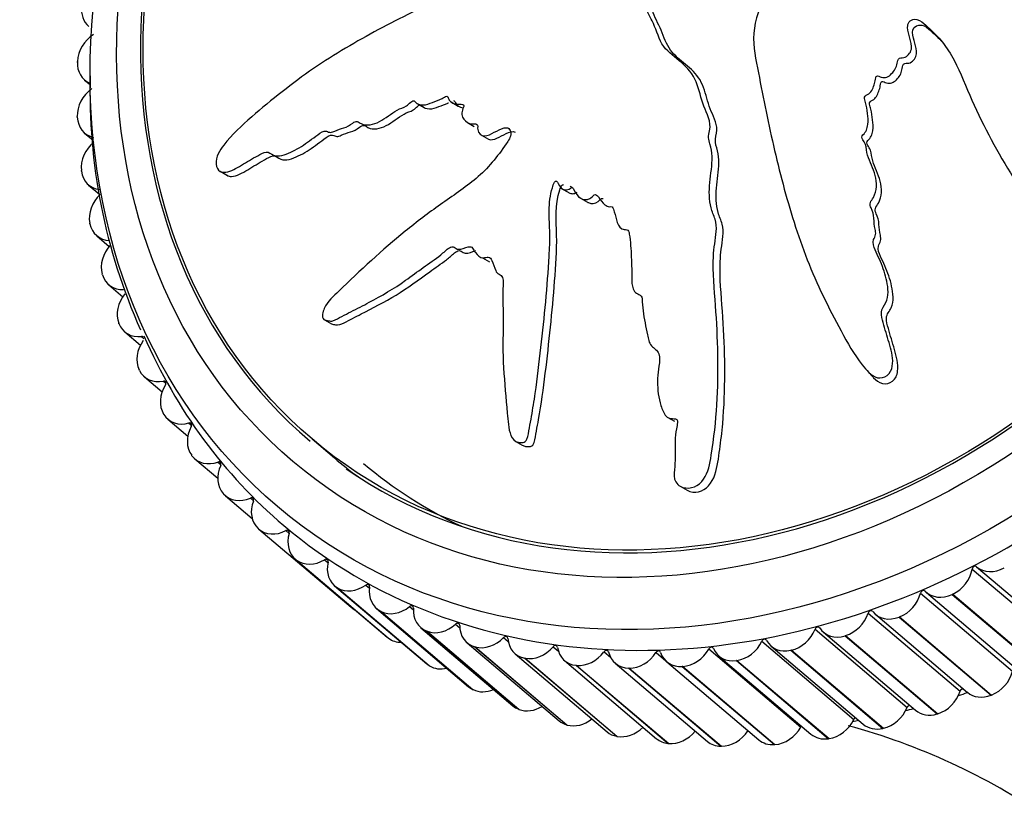
# Model space of a CAD drawing. Units: millimetres. Extents: x 0 to 1192, y 0 to 2005.
# Drawn here: x 899 to 932, y 524 to 551 of the extents above; entities that cross this region are included whole.
import ezdxf

# ---------------------------------------------------------------- set-up
doc = ezdxf.new("R2010")
doc.units = ezdxf.units.MM
doc.layers.add('DV6_Défaut', color=7, linetype='Continuous')
doc.layers.add('Défaut', color=7, linetype='Continuous')

# ---------------------------------------------------------------- blocks, each defined once
blk = doc.blocks.new('SE5')
at = {"layer": 'DV6_Défaut', "color": 7, "linetype": 'Continuous'}
for p, q in [((901.075, 549.096), (901.076, 549.115)), ((901.323, 548.485), (901.504, 548.331)), ((913.727, 547.743), (913.963, 547.606)), ((912.563, 547.689), (912.798, 547.553)), ((901.074, 547.232), (901.073, 547.251)), ((914.276, 547.05), (914.508, 546.916)), ((901.322, 546.692), (901.611, 546.446)), ((914.753, 546.622), (914.984, 546.488)), ((901.216, 545.404), (901.214, 545.422)), ((905.903, 545.396), (906.176, 545.238)), ((901.458, 544.933), (901.824, 544.623)), ((917.417, 544.843), (917.741, 544.655)), ((917.841, 544.831), (917.757, 544.88)), ((918.024, 544.534), (918.342, 544.35)), ((901.499, 543.622), (901.496, 543.64)), ((901.731, 543.218), (902.157, 542.857)), ((914.79, 542.47), (915.021, 542.336)), ((901.923, 541.897), (901.918, 541.914)), ((902.139, 541.559), (902.615, 541.154)), ((902.484, 540.24), (902.477, 540.256)), ((909.436, 540.374), (909.672, 540.237)), ((902.678, 539.964), (903.211, 539.512)), ((903.248, 539.807), (903.33, 539.737)), ((903.179, 538.66), (903.171, 538.676)), ((903.347, 538.444), (903.945, 537.937)), ((927.78, 538.676), (927.957, 538.479)), ((903.986, 538.298), (904.075, 538.222)), ((904.004, 537.168), (903.995, 537.182)), ((904.141, 537.007), (904.815, 536.435)), ((904.849, 536.878), (904.945, 536.797)), ((921.054, 537.069), (921.287, 536.935)), ((909.017, 536.339), (909.773, 535.697)), ((915.89, 536.261), (916.126, 536.124)), ((904.954, 535.771), (904.944, 535.784)), ((905.055, 535.663), (905.825, 535.01)), ((905.833, 535.556), (905.934, 535.47)), ((921.473, 534.742), (921.714, 534.602)), ((906.023, 534.478), (906.012, 534.491)), ((906.085, 534.419), (906.989, 533.651)), ((906.93, 534.339), (907.036, 534.249)), ((907.206, 533.298), (907.193, 533.309)), ((907.222, 533.283), (910.337, 530.64)), ((908.135, 533.236), (908.246, 533.142)), ((908.449, 532.272), (911.564, 529.629)), ((908.494, 532.237), (908.48, 532.247)), ((908.48, 532.247), (911.595, 529.603)), ((908.494, 532.237), (911.609, 529.593)), ((909.44, 532.252), (909.556, 532.153)), ((931.353, 531.936), (934.468, 529.293)), ((931.506, 532.014), (934.621, 529.371)), ((909.781, 531.37), (912.896, 528.727)), ((909.88, 531.301), (909.865, 531.31)), ((909.865, 531.31), (912.98, 528.666)), ((909.88, 531.301), (912.995, 528.658)), ((910.837, 531.393), (910.96, 531.289)), ((929.607, 531.123), (932.722, 528.479)), ((929.809, 531.147), (932.924, 528.503)), ((930.696, 531.086), (930.678, 531.077)), ((930.678, 531.077), (933.793, 528.434)), ((930.696, 531.086), (933.811, 528.442)), ((911.201, 530.595), (914.316, 527.952)), ((911.355, 530.497), (911.34, 530.504)), ((911.34, 530.504), (914.455, 527.861)), ((911.355, 530.497), (914.47, 527.853)), ((912.318, 530.665), (912.449, 530.554)), ((927.832, 530.442), (930.947, 527.798)), ((928.078, 530.406), (931.192, 527.763)), ((928.897, 530.315), (928.879, 530.308)), ((928.879, 530.308), (931.994, 527.665)), ((928.897, 530.315), (932.012, 527.672)), ((912.698, 529.951), (915.813, 527.307)), ((912.912, 529.828), (912.896, 529.834)), ((912.896, 529.834), (916.011, 527.191)), ((912.912, 529.828), (916.027, 527.185)), ((913.874, 530.073), (914.017, 529.951)), ((926.038, 529.897), (929.153, 527.254)), ((926.323, 529.798), (929.438, 527.155)), ((911.609, 529.593), (911.595, 529.603)), ((914.263, 529.441), (917.378, 526.798)), ((915.496, 529.618), (915.655, 529.483)), ((924.237, 529.492), (927.352, 526.849)), ((927.073, 529.682), (927.055, 529.676)), ((927.055, 529.676), (930.17, 527.033)), ((927.073, 529.682), (930.188, 527.038)), ((914.54, 529.3), (914.523, 529.305)), ((914.523, 529.305), (917.638, 526.661)), ((914.54, 529.3), (917.655, 526.657)), ((917.173, 529.306), (917.355, 529.151)), ((918.897, 529.136), (919.117, 528.949)), ((920.656, 529.111), (920.993, 528.824)), ((922.439, 529.23), (925.554, 526.586)), ((924.554, 529.326), (927.669, 526.683)), ((925.236, 529.189), (925.218, 529.185)), ((925.218, 529.185), (928.333, 526.542)), ((925.236, 529.189), (928.351, 526.546)), ((915.889, 529.069), (919.004, 526.426)), ((916.229, 528.915), (916.212, 528.918)), ((916.212, 528.918), (919.327, 526.275)), ((916.229, 528.915), (919.344, 526.272)), ((917.563, 528.837), (920.678, 526.194)), ((919.278, 528.747), (922.393, 526.104)), ((921.021, 528.799), (924.136, 526.155)), ((922.784, 528.992), (925.899, 526.349)), ((923.396, 528.841), (923.378, 528.838)), ((923.378, 528.838), (926.493, 526.195)), ((923.396, 528.841), (926.511, 526.198)), ((912.995, 528.658), (912.98, 528.666)), ((917.97, 528.676), (917.952, 528.677)), ((917.952, 528.677), (921.067, 526.034)), ((917.97, 528.676), (921.085, 526.032)), ((919.752, 528.583), (919.734, 528.584)), ((919.734, 528.584), (922.849, 525.94)), ((919.752, 528.583), (922.867, 525.94)), ((921.564, 528.639), (921.546, 528.637)), ((921.546, 528.637), (924.661, 525.994)), ((921.564, 528.639), (924.679, 525.995)), ((914.47, 527.853), (914.455, 527.861)), ((932.012, 527.672), (931.994, 527.665)), ((916.027, 527.185), (916.011, 527.191)), ((930.188, 527.038), (930.17, 527.033)), ((917.655, 526.657), (917.638, 526.661)), ((928.351, 526.546), (928.333, 526.542)), ((919.344, 526.272), (919.327, 526.275)), ((926.511, 526.198), (926.493, 526.195)), ((921.085, 526.032), (921.067, 526.034)), ((922.867, 525.94), (922.849, 525.94)), ((924.679, 525.995), (924.661, 525.994))]:
    blk.add_line(p, q, dxfattribs=at)
for centre, radius, start, end in [((921.268, 548.073), 19.766, 178.3921, 204.012), ((921.261, 505.044), 22.383, 55.6982, 74.7118)]:
    blk.add_arc(centre, radius, start, end, dxfattribs=at)
for centre, major_axis in [((924.343, 553.498), (-16.499, -19.443)), ((923.898, 553.875), (-15.529, -18.299)), ((923.898, 553.875), (-14.882, -17.537))]:
    blk.add_ellipse(centre, major_axis=major_axis, ratio=0.812024, dxfattribs=at)
for centre, major_axis, start_param, end_param in [((923.898, 553.875), (-14.946, -17.613), 0.08172, 6.283185), ((924.788, 553.12), (-16.726, -19.71), 0, 3.288355), ((902.108, 551.064), (0.647, 0.762), 2.261326, 3.141593), ((901.971, 549.266), (0.647, 0.762), 1.202599, 2.338121), ((901.97, 549.248), (0.647, 0.762), 2.338896, 3.396964), ((901.968, 547.472), (0.647, 0.762), 1.280169, 2.415691), ((901.969, 547.454), (0.647, 0.762), 2.416466, 3.551988), ((902.103, 545.713), (0.647, 0.762), 1.357739, 2.493261), ((902.105, 545.695), (0.647, 0.762), 2.494037, 3.629558), ((902.375, 543.997), (0.647, 0.762), 1.43531, 2.570831), ((902.378, 543.981), (0.647, 0.762), 2.571607, 3.707128), ((902.781, 542.337), (0.647, 0.762), 1.51288, 2.648401), ((902.786, 542.321), (0.647, 0.762), 2.649177, 3.784698), ((903.319, 540.742), (-0.647, -0.762), 4.732043, 5.867564), ((903.325, 540.726), (0.647, 0.762), 2.726747, 3.862269), ((903.24, 539.715), (-0.0647, -0.0762), 3.141593, 3.862269), ((924.788, 553.12), (-16.726, -19.71), 5.904225, 6.283185), ((903.987, 539.221), (-0.647, -0.762), 4.809613, 5.945134), ((903.994, 539.206), (0.647, 0.762), 2.804317, 3.939839), ((904.78, 537.784), (-0.647, -0.762), 4.887183, 6.022705), ((903.985, 538.207), (-0.0647, -0.0762), 1.74559, 3.939839), ((904.788, 537.77), (0.647, 0.762), 2.881888, 4.017409), ((905.693, 536.438), (-0.647, -0.762), 4.964753, 6.100275), ((904.856, 536.789), (-0.0647, -0.0762), 1.823161, 4.017409), ((905.703, 536.426), (0.647, 0.762), 2.959458, 4.094979), ((906.721, 535.194), (-0.647, -0.762), 5.042323, 6.177845), ((905.846, 535.469), (-0.0647, -0.0762), 1.900731, 4.094979), ((924.655, 553.233), (-14.882, -17.537), 0, 0.055489), ((925.322, 552.667), (-14.558, -17.156), 0, 0.214896), ((906.732, 535.182), (0.647, 0.762), 3.037028, 4.172549), ((907.857, 534.057), (-0.647, -0.762), 5.119894, 6.255415), ((906.95, 534.255), (-0.0647, -0.0762), 1.978301, 4.172549), ((907.869, 534.046), (0.647, 0.762), 3.114598, 4.25012), ((908.161, 533.155), (-0.0647, -0.0762), 2.055871, 4.25012), ((909.096, 533.034), (0.647, 0.762), 2.055871, 3.191393), ((909.109, 533.025), (-0.647, -0.762), 0.050576, 1.186097), ((909.473, 532.174), (-0.0647, -0.0762), 2.133441, 4.32769), ((910.428, 532.133), (0.647, 0.762), 2.133441, 3.268963), ((930.473, 531.917), (-0.647, -0.762), 1.058988, 2.19451), ((931.441, 531.938), (-0.0647, -0.0762), 3.141854, 5.336102), ((932.153, 532.777), (-0.647, -0.762), 0.000261, 1.135783), ((910.876, 531.32), (-0.0647, -0.0762), 2.211012, 4.40526), ((910.442, 532.124), (-0.647, -0.762), 0.128146, 1.263667), ((911.848, 531.358), (0.647, 0.762), 2.211012, 3.346533), ((928.742, 531.176), (-0.647, -0.762), 0.981418, 2.116939), ((929.694, 531.117), (-0.0647, -0.0762), 3.064284, 5.258532), ((930.456, 531.909), (0.647, 0.762), 3.064284, 4.199805), ((910.984, 531.403), (0.647, 0.762), 3.141593, 3.353286), ((911.862, 531.35), (-0.647, -0.762), 0.205716, 1.341237), ((912.363, 530.597), (-0.0647, -0.0762), 2.288582, 4.48283), ((913.345, 530.713), (0.647, 0.762), 2.288582, 3.424103), ((926.987, 530.566), (-0.647, -0.762), 0.903848, 2.039369), ((927.916, 530.429), (-0.0647, -0.0762), 2.986713, 5.180962), ((928.725, 531.169), (0.647, 0.762), 2.986713, 4.122235), ((913.925, 530.009), (-0.0647, -0.0762), 2.366152, 4.5604), ((913.36, 530.707), (-0.647, -0.762), 0.283286, 1.418808), ((914.91, 530.203), (0.647, 0.762), 2.366152, 3.501673), ((925.219, 530.092), (-0.647, -0.762), 0.826278, 1.961799), ((926.12, 529.878), (-0.0647, -0.0762), 2.909143, 5.103392), ((926.97, 530.561), (0.647, 0.762), 2.909143, 4.044665), ((912.211, 530.391), (0.647, 0.762), 3.141593, 3.191393), ((912.224, 530.381), (-0.647, -0.762), 0.050576, 0.59875), ((914.926, 530.199), (-0.647, -0.762), 0.360856, 1.496378), ((915.553, 529.56), (-0.0647, -0.0762), 2.443722, 4.63797), ((916.536, 529.832), (0.647, 0.762), 2.443722, 3.579244), ((923.449, 529.757), (-0.647, -0.762), 0.748707, 1.884229), ((924.316, 529.466), (-0.0647, -0.0762), 2.831573, 5.025821), ((925.201, 530.088), (0.647, 0.762), 2.831573, 3.967094), ((916.552, 529.829), (-0.647, -0.762), 0.438427, 1.573948), ((917.235, 529.253), (-0.0647, -0.0762), 2.521292, 4.715541), ((918.21, 529.6), (0.647, 0.762), 2.521292, 3.656814), ((918.227, 529.598), (-0.647, -0.762), 0.515997, 1.651518), ((918.964, 529.09), (-0.0647, -0.0762), 2.598863, 4.793111), ((919.925, 529.51), (0.647, 0.762), 2.598863, 3.734384), ((919.942, 529.509), (-0.647, -0.762), 0.593567, 1.729088), ((920.727, 529.071), (-0.0647, -0.0762), 2.676433, 4.870681), ((921.668, 529.561), (0.647, 0.762), 2.676433, 3.811954), ((921.686, 529.562), (-0.647, -0.762), 0.671137, 1.806659), ((922.515, 529.196), (-0.0647, -0.0762), 2.754003, 4.948251), ((923.431, 529.755), (0.647, 0.762), 2.754003, 3.889524), ((913.543, 529.49), (0.647, 0.762), 3.141593, 3.268963), ((913.557, 529.481), (-0.647, -0.762), 0.128146, 0.829221), ((931.857, 528.532), (0.647, 0.762), 4.123011, 5.258532), ((914.963, 528.714), (0.647, 0.762), 3.141593, 3.346533), ((914.977, 528.707), (-0.647, -0.762), 0.205716, 1.01595), ((930.102, 527.923), (0.647, 0.762), 4.04544, 5.180962), ((928.348, 550.099), (-16.499, -19.443), 0.918854, 0.932658), ((931.031, 527.786), (-0.0647, -0.0762), 3.66056, 5.180962), ((931.84, 528.526), (0.647, 0.762), 3.141593, 4.122235), ((916.46, 528.07), (0.647, 0.762), 3.141593, 3.424103), ((916.475, 528.064), (-0.647, -0.762), 0.283286, 1.179896), ((928.334, 527.449), (0.647, 0.762), 3.96787, 5.103392), ((928.348, 550.099), (-16.499, -19.443), 0.840532, 0.852084), ((929.235, 527.234), (-0.0647, -0.0762), 3.931155, 5.103392), ((930.085, 527.917), (0.647, 0.762), 3.141593, 4.044665), ((918.025, 527.56), (0.647, 0.762), 3.141593, 3.501673), ((918.041, 527.556), (-0.647, -0.762), 0.360856, 1.329511), ((926.564, 527.114), (0.647, 0.762), 3.8903, 5.025821), ((928.348, 550.099), (-16.499, -19.443), 0.762314, 0.770728), ((927.431, 526.823), (-0.0647, -0.0762), 4.216739, 5.025821), ((919.651, 527.188), (0.647, 0.762), 3.141593, 3.579244), ((919.667, 527.185), (0.647, 0.762), 3.580019, 4.610755), ((921.342, 526.955), (0.647, 0.762), 3.657589, 4.743023), ((923.057, 526.866), (0.647, 0.762), 3.73516, 4.870681), ((924.801, 526.919), (0.647, 0.762), 3.81273, 4.948251), ((925.63, 526.553), (-0.0647, -0.0762), 4.527284, 4.948251), ((928.316, 527.445), (0.647, 0.762), 3.141593, 3.967094), ((921.325, 526.957), (0.647, 0.762), 3.141593, 3.656814), ((923.04, 526.866), (0.647, 0.762), 3.141593, 3.734384), ((924.783, 526.918), (0.647, 0.762), 3.141593, 3.811954), ((926.546, 527.111), (0.647, 0.762), 3.141593, 3.889524)]:
    blk.add_ellipse(centre, major_axis=major_axis, ratio=0.812024, start_param=start_param, end_param=end_param, dxfattribs=at)
for points, knots in [([(923.368, 554.23), (923.456, 554.055), (923.548, 553.883), (923.749, 553.547), (923.807, 553.348), (924.019, 553.019), (924.179, 552.889), (924.444, 552.75), (924.539, 552.712), (924.735, 552.653), (924.842, 552.642), (925.022, 552.546), (925.083, 552.422), (924.985, 552.199), (924.887, 552.116), (924.764, 551.907), (924.721, 551.793), (924.606, 551.58), (924.53, 551.484), (924.154, 551), (924.004, 550.53), (923.925, 549.604), (924.039, 549.169), (924.205, 548.293), (924.29, 547.855), (924.561, 546.539), (924.761, 545.662), (925.234, 543.933), (925.505, 543.079), (926.164, 541.422), (926.575, 540.636), (927.218, 539.449), (927.448, 539.056), (927.82, 538.629), (927.897, 538.545), (928.086, 538.417), (928.205, 538.385), (928.434, 538.441), (928.539, 538.519), (928.652, 538.736), (928.668, 538.864), (928.658, 539.227), (928.584, 539.458), (928.45, 539.912), (928.377, 540.135), (928.291, 540.477), (928.256, 540.6), (928.346, 540.826), (928.432, 540.923), (928.546, 541.277), (928.497, 541.531), (928.391, 541.991), (928.309, 542.208), (928.168, 542.528), (928.116, 542.631), (928.027, 542.847), (927.974, 542.967), (928.042, 543.142), (928.076, 543.198), (928.095, 543.322), (928.085, 543.384), (928.046, 543.561), (928.033, 543.682), (928.027, 543.929), (927.984, 544.044), (927.909, 544.212), (927.887, 544.277), (927.931, 544.399), (927.98, 544.449), (928.134, 544.741), (928.137, 545.018), (928.01, 545.498), (927.885, 545.709), (927.782, 546.063), (927.78, 546.193), (927.72, 546.367), (927.68, 546.414), (927.623, 546.52), (927.606, 546.596), (927.763, 546.716), (927.805, 546.854), (927.85, 547.109), (927.829, 547.235), (927.792, 547.482), (927.785, 547.608), (927.732, 547.785), (927.696, 547.841), (927.721, 547.968), (927.807, 547.978), (927.961, 548.101), (928.012, 548.241), (928.066, 548.43), (928.075, 548.496), (928.096, 548.592), (928.117, 548.629), (928.18, 548.623), (928.208, 548.608), (928.294, 548.574), (928.356, 548.56), (928.485, 548.58), (928.544, 548.62), (928.693, 548.758), (928.778, 548.873), (928.821, 549.069), (928.823, 549.138), (928.894, 549.255), (928.975, 549.229), (929.163, 549.276), (929.273, 549.399), (929.321, 549.658), (929.279, 549.781), (929.214, 550.021), (929.178, 550.141), (929.168, 550.331), (929.179, 550.4), (929.266, 550.503), (929.33, 550.538), (929.521, 550.555), (929.625, 550.472), (930.084, 550.088), (930.412, 549.738), (930.895, 548.896), (931.074, 548.428), (931.471, 547.518), (931.685, 547.071), (932.372, 545.757), (932.904, 544.933), (933.567, 543.864), (933.695, 543.628), (933.963, 543.456), (934.023, 543.431), (934.153, 543.41), (934.23, 543.418), (934.311, 543.528), (934.327, 543.596), (934.368, 543.725), (934.384, 543.793), (934.377, 543.988), (934.328, 544.109), (934.267, 544.358), (934.237, 544.482), (934.148, 544.854), (934.088, 545.101), (933.896, 545.831), (933.746, 546.302), (933.452, 546.975), (933.347, 547.196), (933.152, 547.645), (933.062, 547.873), (932.894, 548.199), (932.815, 548.296), (932.753, 548.47), (932.753, 548.541), (932.823, 548.654), (932.876, 548.702), (932.919, 548.891), (932.883, 549.017), (932.879, 549.206), (932.893, 549.279), (933.007, 549.35), (933.064, 549.386), (933.219, 549.514), (933.336, 549.611), (933.354, 549.803), (933.349, 549.868), (933.38, 549.995), (933.436, 550.044), (933.614, 550.134), (933.742, 550.174), (933.921, 550.266), (933.974, 550.31), (934.043, 550.422), (934.081, 550.483), (934.263, 550.548), (934.392, 550.537), (934.642, 550.531), (934.767, 550.536), (935.144, 550.56), (935.396, 550.582), (936.148, 550.594), (936.65, 550.591), (937.663, 550.684), (938.173, 550.723), (938.944, 550.772), (939.208, 550.759), (939.582, 550.887), (939.692, 550.976), (939.754, 551.158), (939.773, 551.219), (939.781, 551.345), (939.751, 551.406), (939.589, 551.504), (939.458, 551.526), (939.214, 551.597), (939.091, 551.631), (938.723, 551.725), (938.477, 551.778), (937.734, 551.913), (937.237, 551.969), (935.751, 552.123), (934.757, 552.204), (933.508, 552.24), (933.257, 552.242), (932.751, 552.213), (932.496, 552.179), (931.992, 552.159), (931.741, 552.181), (931.446, 552.265), (931.383, 552.278), (931.313, 552.334), (931.296, 552.368), (931.337, 552.421), (931.369, 552.435), (931.513, 552.518), (931.64, 552.608), (931.677, 552.796), (931.671, 552.859), (931.641, 552.945), (931.621, 552.978), (931.67, 553.023), (931.699, 553.04), (931.841, 553.124), (931.957, 553.193), (932.119, 553.404), (932.169, 553.543), (932.105, 553.712), (932.06, 553.755), (932.017, 553.869), (932.081, 553.924), (932.241, 554.043), (932.353, 554.117), (932.485, 554.267), (932.522, 554.324), (932.545, 554.417), (932.542, 554.451), (932.578, 554.506), (932.615, 554.515), (932.769, 554.579), (932.895, 554.615), (933.147, 554.696), (933.288, 554.746), (933.393, 554.914), (933.402, 554.979), (933.446, 555.102), (933.521, 555.12), (933.716, 555.162), (933.846, 555.179), (934.236, 555.222), (934.496, 555.24), (934.887, 555.26), (935.017, 555.266), (935.277, 555.277), (935.418, 555.289), (935.59, 555.414), (935.63, 555.474), (935.707, 555.591), (935.761, 555.65), (935.968, 555.659), (936.106, 555.669), (936.518, 555.731), (936.79, 555.803), (937.201, 555.897), (937.347, 555.922), (937.567, 556.099), (937.646, 556.233), (937.913, 556.323), (938.053, 556.306), (938.321, 556.272), (938.454, 556.253), (938.863, 556.231), (939.143, 556.259), (939.551, 556.361), (939.691, 556.397), (939.88, 556.498), (939.938, 556.543), (940.012, 556.66), (940.024, 556.728), (940.054, 556.824), (940.066, 556.858), (940.12, 556.905), (940.159, 556.906), (940.262, 556.895), (940.327, 556.871), (940.527, 556.82), (940.664, 556.795), (941.079, 556.741), (941.363, 556.728), (941.775, 556.639), (941.908, 556.592), (942.199, 556.614), (942.32, 556.722), (942.517, 557.086), (942.453, 557.393), (942.066, 557.79), (941.784, 557.878), (940.979, 558.124), (940.427, 558.23), (938.779, 558.396), (937.675, 558.318), (936.014, 558.165), (935.458, 558.091), (934.642, 558.11), (934.377, 558.162), (933.972, 558.181), (933.832, 558.167), (933.555, 558.075), (933.419, 558.01), (933.003, 557.887), (932.719, 557.876), (932.15, 557.901), (931.873, 557.95), (931.438, 557.908), (931.292, 557.871), (931.076, 557.799), (931.004, 557.774), (930.858, 557.755), (930.782, 557.769), (930.406, 557.831), (930.128, 557.648), (929.561, 557.406), (929.266, 557.319), (928.704, 557.063), (928.456, 556.852), (928.023, 556.389), (927.821, 556.143), (927.323, 555.746), (927.014, 555.651), (926.598, 555.42), (926.466, 555.33), (926.188, 555.177), (926.035, 555.115), (925.746, 555.129), (925.612, 555.186), (925.336, 555.262), (925.192, 555.277), (924.881, 555.228), (924.725, 555.166), (924.453, 554.978), (924.358, 554.828), (924.146, 554.688), (924.063, 554.687), (923.912, 554.627), (923.857, 554.552), (923.721, 554.457), (923.642, 554.427), (923.492, 554.354), (923.426, 554.3), (923.361, 554.244)], [0, 0, 0, 0, 0.007813, 0.007813, 0.015625, 0.015625, 0.023438, 0.023438, 0.027344, 0.027344, 0.03125, 0.03125, 0.035156, 0.035156, 0.039063, 0.039063, 0.042969, 0.042969, 0.046875, 0.046875, 0.0625, 0.0625, 0.078125, 0.078125, 0.09375, 0.09375, 0.125, 0.125, 0.15625, 0.15625, 0.1875, 0.1875, 0.203125, 0.203125, 0.207031, 0.207031, 0.210938, 0.210938, 0.214844, 0.214844, 0.21875, 0.21875, 0.226563, 0.226563, 0.234375, 0.234375, 0.238281, 0.238281, 0.242188, 0.242188, 0.25, 0.25, 0.257813, 0.257813, 0.261719, 0.261719, 0.265625, 0.265625, 0.267578, 0.267578, 0.269531, 0.269531, 0.273438, 0.273438, 0.277344, 0.277344, 0.279297, 0.279297, 0.28125, 0.28125, 0.289063, 0.289063, 0.296875, 0.296875, 0.300781, 0.300781, 0.302734, 0.302734, 0.304688, 0.304688, 0.308594, 0.308594, 0.3125, 0.3125, 0.316406, 0.316406, 0.318359, 0.318359, 0.320313, 0.320313, 0.324219, 0.324219, 0.326172, 0.326172, 0.327148, 0.327148, 0.328125, 0.328125, 0.330078, 0.330078, 0.332031, 0.332031, 0.335938, 0.335938, 0.337891, 0.337891, 0.339844, 0.339844, 0.34375, 0.34375, 0.347656, 0.347656, 0.351563, 0.351563, 0.353516, 0.353516, 0.355469, 0.355469, 0.359375, 0.359375, 0.375, 0.375, 0.390625, 0.390625, 0.40625, 0.40625, 0.4375, 0.4375, 0.445313, 0.445313, 0.447266, 0.447266, 0.449219, 0.449219, 0.451172, 0.451172, 0.453125, 0.453125, 0.457031, 0.457031, 0.460938, 0.460938, 0.46875, 0.46875, 0.484375, 0.484375, 0.492188, 0.492188, 0.5, 0.5, 0.503906, 0.503906, 0.505859, 0.505859, 0.507813, 0.507813, 0.511719, 0.511719, 0.513672, 0.513672, 0.515625, 0.515625, 0.519531, 0.519531, 0.521484, 0.521484, 0.523438, 0.523438, 0.527344, 0.527344, 0.529297, 0.529297, 0.53125, 0.53125, 0.535156, 0.535156, 0.539063, 0.539063, 0.546875, 0.546875, 0.5625, 0.5625, 0.578125, 0.578125, 0.585938, 0.585938, 0.589844, 0.589844, 0.591797, 0.591797, 0.59375, 0.59375, 0.597656, 0.597656, 0.601563, 0.601563, 0.609375, 0.609375, 0.625, 0.625, 0.65625, 0.65625, 0.664063, 0.664063, 0.671875, 0.671875, 0.679688, 0.679688, 0.681641, 0.681641, 0.682617, 0.682617, 0.683594, 0.683594, 0.6875, 0.6875, 0.689453, 0.689453, 0.69043, 0.69043, 0.691406, 0.691406, 0.695313, 0.695313, 0.699219, 0.699219, 0.701172, 0.701172, 0.703125, 0.703125, 0.707031, 0.707031, 0.708984, 0.708984, 0.709961, 0.709961, 0.710938, 0.710938, 0.714844, 0.714844, 0.71875, 0.71875, 0.720703, 0.720703, 0.722656, 0.722656, 0.726563, 0.726563, 0.734375, 0.734375, 0.738281, 0.738281, 0.742188, 0.742188, 0.744141, 0.744141, 0.746094, 0.746094, 0.75, 0.75, 0.757813, 0.757813, 0.761719, 0.761719, 0.765625, 0.765625, 0.769531, 0.769531, 0.773438, 0.773438, 0.78125, 0.78125, 0.785156, 0.785156, 0.787109, 0.787109, 0.789063, 0.789063, 0.790039, 0.790039, 0.791016, 0.791016, 0.792969, 0.792969, 0.796875, 0.796875, 0.804688, 0.804688, 0.808594, 0.808594, 0.8125, 0.8125, 0.820313, 0.820313, 0.828125, 0.828125, 0.84375, 0.84375, 0.875, 0.875, 0.890625, 0.890625, 0.898438, 0.898438, 0.902344, 0.902344, 0.90625, 0.90625, 0.914063, 0.914063, 0.921875, 0.921875, 0.925781, 0.925781, 0.927734, 0.927734, 0.929688, 0.929688, 0.9375, 0.9375, 0.945313, 0.945313, 0.953125, 0.953125, 0.960938, 0.960938, 0.96875, 0.96875, 0.972656, 0.972656, 0.976563, 0.976563, 0.980469, 0.980469, 0.984375, 0.984375, 0.988281, 0.988281, 0.992188, 0.992188, 0.994141, 0.994141, 0.996094, 0.996094, 0.998047, 0.998047, 1, 1, 1, 1]), ([(919.791, 553.654), (919.613, 553.527), (919.438, 553.396), (919.095, 553.121), (918.902, 553.022), (918.566, 552.736), (918.424, 552.543), (918.259, 552.24), (918.211, 552.134), (918.13, 551.917), (918.106, 551.804), (917.995, 551.598), (917.873, 551.51), (917.683, 551.569), (917.62, 551.655), (917.447, 551.743), (917.349, 551.767), (917.172, 551.846), (917.096, 551.907), (916.713, 552.207), (916.316, 552.274), (915.51, 552.183), (915.112, 551.983), (914.327, 551.648), (913.937, 551.479), (912.775, 550.958), (912.01, 550.592), (910.516, 549.792), (909.783, 549.361), (908.351, 548.386), (907.649, 547.819), (906.638, 546.949), (906.311, 546.645), (905.963, 546.192), (905.896, 546.1), (905.788, 545.885), (905.757, 545.757), (905.782, 545.531), (905.831, 545.435), (905.982, 545.353), (906.074, 545.356), (906.343, 545.425), (906.522, 545.538), (906.882, 545.752), (907.063, 545.865), (907.343, 546.013), (907.444, 546.07), (907.617, 546.016), (907.686, 545.943), (907.962, 545.887), (908.174, 545.982), (908.562, 546.172), (908.75, 546.296), (909.027, 546.499), (909.118, 546.571), (909.305, 546.701), (909.409, 546.777), (909.547, 546.737), (909.589, 546.712), (909.69, 546.714), (909.741, 546.736), (909.891, 546.807), (909.993, 546.842), (910.198, 546.892), (910.297, 546.957), (910.443, 547.064), (910.499, 547.099), (910.596, 547.074), (910.633, 547.032), (910.861, 546.925), (911.091, 546.971), (911.505, 547.188), (911.694, 547.356), (912.001, 547.526), (912.111, 547.551), (912.263, 547.644), (912.307, 547.694), (912.402, 547.773), (912.469, 547.804), (912.555, 547.664), (912.668, 547.645), (912.88, 547.644), (912.99, 547.689), (913.204, 547.772), (913.314, 547.803), (913.47, 547.889), (913.522, 547.937), (913.629, 547.935), (913.629, 547.847), (913.721, 547.71), (913.836, 547.684), (913.996, 547.662), (914.052, 547.666), (914.134, 547.662), (914.164, 547.646), (914.152, 547.58), (914.137, 547.549), (914.1, 547.453), (914.082, 547.386), (914.088, 547.257), (914.118, 547.203), (914.225, 547.075), (914.319, 547.008), (914.486, 547), (914.547, 547.012), (914.643, 546.96), (914.614, 546.871), (914.64, 546.686), (914.739, 546.595), (914.963, 546.594), (915.075, 546.66), (915.292, 546.773), (915.401, 546.832), (915.571, 546.878), (915.632, 546.88), (915.717, 546.81), (915.743, 546.75), (915.744, 546.557), (915.662, 546.434), (915.288, 545.889), (914.957, 545.485), (914.188, 544.831), (913.768, 544.561), (912.957, 543.985), (912.56, 543.683), (911.392, 542.737), (910.642, 542.036), (909.739, 541.17), (909.544, 540.998), (909.404, 540.695), (909.383, 540.629), (909.366, 540.494), (909.372, 540.417), (909.46, 540.353), (909.514, 540.348), (909.616, 540.328), (909.671, 540.324), (909.827, 540.365), (909.925, 540.436), (910.128, 540.541), (910.23, 540.594), (910.539, 540.75), (910.747, 540.855), (911.37, 541.184), (911.784, 541.424), (912.382, 541.85), (912.579, 541.999), (912.979, 542.282), (913.181, 542.416), (913.474, 542.649), (913.563, 542.748), (913.717, 542.844), (913.779, 542.857), (913.875, 542.806), (913.915, 542.761), (914.079, 542.752), (914.191, 542.813), (914.357, 542.852), (914.421, 542.851), (914.479, 542.748), (914.508, 542.696), (914.615, 542.561), (914.696, 542.459), (914.866, 542.477), (914.924, 542.494), (915.035, 542.486), (915.077, 542.439), (915.15, 542.273), (915.182, 542.149), (915.257, 541.983), (915.295, 541.938), (915.392, 541.888), (915.445, 541.861), (915.497, 541.687), (915.483, 541.553), (915.47, 541.296), (915.47, 541.169), (915.479, 540.787), (915.491, 540.534), (915.479, 539.767), (915.461, 539.254), (915.533, 538.238), (915.573, 537.728), (915.649, 536.959), (915.653, 536.691), (915.794, 536.34), (915.881, 536.246), (916.045, 536.218), (916.101, 536.211), (916.212, 536.226), (916.264, 536.267), (916.338, 536.448), (916.348, 536.584), (916.397, 536.843), (916.421, 536.973), (916.489, 537.362), (916.531, 537.621), (916.645, 538.401), (916.705, 538.919), (916.883, 540.467), (916.982, 541.499), (917.056, 542.784), (917.067, 543.041), (917.059, 543.553), (917.039, 543.809), (917.043, 544.322), (917.076, 544.584), (917.168, 544.903), (917.183, 544.97), (917.238, 545.053), (917.269, 545.076), (917.316, 545.044), (917.327, 545.014), (917.396, 544.883), (917.472, 544.77), (917.643, 544.768), (917.701, 544.787), (917.782, 544.834), (917.814, 544.862), (917.852, 544.819), (917.867, 544.794), (917.938, 544.664), (917.996, 544.559), (918.184, 544.434), (918.311, 544.41), (918.471, 544.508), (918.514, 544.563), (918.622, 544.63), (918.671, 544.575), (918.775, 544.434), (918.839, 544.334), (918.974, 544.228), (919.026, 544.202), (919.113, 544.197), (919.145, 544.206), (919.196, 544.18), (919.202, 544.144), (919.256, 543.999), (919.286, 543.877), (919.353, 543.636), (919.395, 543.501), (919.551, 543.427), (919.612, 543.43), (919.727, 543.411), (919.742, 543.337), (919.776, 543.146), (919.788, 543.017), (919.817, 542.626), (919.827, 542.364), (919.836, 541.969), (919.838, 541.837), (919.842, 541.573), (919.851, 541.432), (919.967, 541.281), (920.023, 541.252), (920.133, 541.197), (920.189, 541.154), (920.193, 540.945), (920.199, 540.806), (920.251, 540.398), (920.314, 540.134), (920.397, 539.734), (920.418, 539.59), (920.584, 539.401), (920.712, 539.347), (920.793, 539.093), (920.775, 538.947), (920.739, 538.667), (920.719, 538.527), (920.696, 538.107), (920.725, 537.828), (920.833, 537.435), (920.872, 537.301), (920.976, 537.13), (921.022, 537.081), (921.138, 537.03), (921.204, 537.032), (921.299, 537.021), (921.332, 537.016), (921.38, 536.971), (921.383, 536.932), (921.378, 536.826), (921.359, 536.756), (921.323, 536.545), (921.309, 536.402), (921.293, 535.975), (921.311, 535.69), (921.279, 535.263), (921.252, 535.121), (921.318, 534.838), (921.441, 534.74), (921.823, 534.62), (922.107, 534.745), (922.43, 535.208), (922.476, 535.505), (922.62, 536.356), (922.683, 536.932), (922.786, 538.631), (922.749, 539.745), (922.633, 541.409), (922.572, 541.962), (922.612, 542.8), (922.673, 543.082), (922.704, 543.501), (922.695, 543.64), (922.614, 543.905), (922.554, 544.031), (922.448, 544.432), (922.45, 544.721), (922.501, 545.309), (922.565, 545.604), (922.548, 546.043), (922.52, 546.186), (922.462, 546.392), (922.441, 546.461), (922.432, 546.607), (922.45, 546.688), (922.537, 547.089), (922.374, 547.336), (922.177, 547.871), (922.114, 548.158), (921.909, 548.685), (921.722, 548.898), (921.306, 549.25), (921.085, 549.408), (920.748, 549.844), (920.687, 550.145), (920.508, 550.528), (920.435, 550.648), (920.32, 550.906), (920.278, 551.052), (920.325, 551.355), (920.396, 551.506), (920.502, 551.807), (920.534, 551.96), (920.527, 552.275), (920.489, 552.425), (920.345, 552.67), (920.214, 552.739), (920.11, 552.933), (920.121, 553.019), (920.086, 553.164), (920.022, 553.207), (919.952, 553.33), (919.936, 553.407), (919.889, 553.548), (919.848, 553.606), (919.806, 553.664)], [0, 0, 0, 0, 0.007813, 0.007813, 0.015625, 0.015625, 0.023438, 0.023438, 0.027344, 0.027344, 0.03125, 0.03125, 0.035156, 0.035156, 0.039063, 0.039063, 0.042969, 0.042969, 0.046875, 0.046875, 0.0625, 0.0625, 0.078125, 0.078125, 0.09375, 0.09375, 0.125, 0.125, 0.15625, 0.15625, 0.1875, 0.1875, 0.203125, 0.203125, 0.207031, 0.207031, 0.210938, 0.210938, 0.214844, 0.214844, 0.21875, 0.21875, 0.226563, 0.226563, 0.234375, 0.234375, 0.238281, 0.238281, 0.242188, 0.242188, 0.25, 0.25, 0.257813, 0.257813, 0.261719, 0.261719, 0.265625, 0.265625, 0.267578, 0.267578, 0.269531, 0.269531, 0.273438, 0.273438, 0.277344, 0.277344, 0.279297, 0.279297, 0.28125, 0.28125, 0.289063, 0.289063, 0.296875, 0.296875, 0.300781, 0.300781, 0.302734, 0.302734, 0.304688, 0.304688, 0.308594, 0.308594, 0.3125, 0.3125, 0.316406, 0.316406, 0.318359, 0.318359, 0.320313, 0.320313, 0.324219, 0.324219, 0.326172, 0.326172, 0.327148, 0.327148, 0.328125, 0.328125, 0.330078, 0.330078, 0.332031, 0.332031, 0.335938, 0.335938, 0.337891, 0.337891, 0.339844, 0.339844, 0.34375, 0.34375, 0.347656, 0.347656, 0.351563, 0.351563, 0.353516, 0.353516, 0.355469, 0.355469, 0.359375, 0.359375, 0.375, 0.375, 0.390625, 0.390625, 0.40625, 0.40625, 0.4375, 0.4375, 0.445313, 0.445313, 0.447266, 0.447266, 0.449219, 0.449219, 0.451172, 0.451172, 0.453125, 0.453125, 0.457031, 0.457031, 0.460938, 0.460938, 0.46875, 0.46875, 0.484375, 0.484375, 0.492188, 0.492188, 0.5, 0.5, 0.503906, 0.503906, 0.505859, 0.505859, 0.507813, 0.507813, 0.511719, 0.511719, 0.513672, 0.513672, 0.515625, 0.515625, 0.519531, 0.519531, 0.521484, 0.521484, 0.523438, 0.523438, 0.527344, 0.527344, 0.529297, 0.529297, 0.53125, 0.53125, 0.535156, 0.535156, 0.539063, 0.539063, 0.546875, 0.546875, 0.5625, 0.5625, 0.578125, 0.578125, 0.585938, 0.585938, 0.589844, 0.589844, 0.591797, 0.591797, 0.59375, 0.59375, 0.597656, 0.597656, 0.601563, 0.601563, 0.609375, 0.609375, 0.625, 0.625, 0.65625, 0.65625, 0.664063, 0.664063, 0.671875, 0.671875, 0.679688, 0.679688, 0.681641, 0.681641, 0.682617, 0.682617, 0.683594, 0.683594, 0.6875, 0.6875, 0.689453, 0.689453, 0.69043, 0.69043, 0.691406, 0.691406, 0.695313, 0.695313, 0.699219, 0.699219, 0.701172, 0.701172, 0.703125, 0.703125, 0.707031, 0.707031, 0.708984, 0.708984, 0.709961, 0.709961, 0.710938, 0.710938, 0.714844, 0.714844, 0.71875, 0.71875, 0.720703, 0.720703, 0.722656, 0.722656, 0.726563, 0.726563, 0.734375, 0.734375, 0.738281, 0.738281, 0.742188, 0.742188, 0.744141, 0.744141, 0.746094, 0.746094, 0.75, 0.75, 0.757813, 0.757813, 0.761719, 0.761719, 0.765625, 0.765625, 0.769531, 0.769531, 0.773438, 0.773438, 0.78125, 0.78125, 0.785156, 0.785156, 0.787109, 0.787109, 0.789063, 0.789063, 0.790039, 0.790039, 0.791016, 0.791016, 0.792969, 0.792969, 0.796875, 0.796875, 0.804688, 0.804688, 0.808594, 0.808594, 0.8125, 0.8125, 0.820313, 0.820313, 0.828125, 0.828125, 0.84375, 0.84375, 0.875, 0.875, 0.890625, 0.890625, 0.898438, 0.898438, 0.902344, 0.902344, 0.90625, 0.90625, 0.914063, 0.914063, 0.921875, 0.921875, 0.925781, 0.925781, 0.927734, 0.927734, 0.929688, 0.929688, 0.9375, 0.9375, 0.945313, 0.945313, 0.953125, 0.953125, 0.960938, 0.960938, 0.96875, 0.96875, 0.972656, 0.972656, 0.976563, 0.976563, 0.980469, 0.980469, 0.984375, 0.984375, 0.988281, 0.988281, 0.992188, 0.992188, 0.994141, 0.994141, 0.996094, 0.996094, 0.998047, 0.998047, 1, 1, 1, 1]), ([(921.714, 534.602), (921.831, 534.536), (921.97, 534.522), (922.357, 534.61), (922.556, 534.85), (922.736, 535.404), (922.771, 535.695), (922.853, 536.272), (922.887, 536.564), (922.963, 537.431), (922.983, 538), (922.983, 539.128), (922.965, 539.688), (922.9, 540.806), (922.84, 541.363), (922.818, 542.203), (922.826, 542.484), (922.9, 543.05), (922.968, 543.34), (922.857, 543.74), (922.796, 543.868), (922.72, 544.134), (922.7, 544.27), (922.679, 544.686), (922.712, 544.972), (922.784, 545.544), (922.8, 545.827), (922.707, 546.219), (922.654, 546.346), (922.683, 546.617), (922.732, 546.759), (922.669, 547.14), (922.541, 547.362), (922.378, 547.84), (922.322, 548.092), (922.133, 548.553), (921.973, 548.743), (921.615, 549.054), (921.423, 549.193), (921.096, 549.531), (920.986, 549.755), (920.82, 550.236), (920.69, 550.447), (920.545, 550.791), (920.511, 550.919), (920.547, 551.191), (920.605, 551.323), (920.753, 551.718), (920.794, 552.005), (920.683, 552.367), (920.619, 552.473), (920.45, 552.64), (920.354, 552.722), (920.34, 552.921), (920.331, 552.989), (920.256, 553.084), (920.216, 553.129), (920.17, 553.247), (920.156, 553.313), (920.111, 553.432), (920.073, 553.48), (920.037, 553.53)], [0, 0, 0, 0, 0.019237, 0.019237, 0.058468, 0.058468, 0.097698, 0.097698, 0.136929, 0.136929, 0.21539, 0.21539, 0.293851, 0.293851, 0.372312, 0.372312, 0.411542, 0.411542, 0.450773, 0.450773, 0.470388, 0.470388, 0.490003, 0.490003, 0.529234, 0.529234, 0.568464, 0.568464, 0.58808, 0.58808, 0.607695, 0.607695, 0.646925, 0.646925, 0.686156, 0.686156, 0.725386, 0.725386, 0.764617, 0.764617, 0.803847, 0.803847, 0.843078, 0.843078, 0.862693, 0.862693, 0.882308, 0.882308, 0.921539, 0.921539, 0.941154, 0.941154, 0.960769, 0.960769, 0.970577, 0.970577, 0.980385, 0.980385, 0.990192, 0.990192, 1, 1, 1, 1]), ([(927.956, 538.479), (927.977, 538.456), (927.998, 538.434), (928.104, 538.325), (928.199, 538.244), (928.433, 538.187), (928.563, 538.218), (928.762, 538.375), (928.814, 538.503), (928.869, 538.884), (928.793, 539.131), (928.66, 539.606), (928.582, 539.838), (928.486, 540.192), (928.439, 540.312), (928.464, 540.559), (928.559, 540.662), (928.723, 541.006), (928.677, 541.274), (928.579, 541.747), (928.498, 541.974), (928.355, 542.302), (928.302, 542.408), (928.208, 542.627), (928.144, 542.746), (928.201, 542.928), (928.237, 542.983), (928.268, 543.106), (928.26, 543.171), (928.223, 543.353), (928.204, 543.475), (928.199, 543.729), (928.158, 543.847), (928.082, 544.016), (928.058, 544.081), (928.1, 544.205), (928.15, 544.255), (928.304, 544.545), (928.309, 544.822), (928.184, 545.302), (928.057, 545.516), (927.953, 545.871), (927.95, 546.002), (927.893, 546.172), (927.854, 546.219), (927.796, 546.323), (927.772, 546.399), (927.922, 546.522), (927.969, 546.649), (928.02, 546.895), (928.004, 547.018), (927.968, 547.258), (927.959, 547.381), (927.917, 547.555), (927.888, 547.608), (927.87, 547.728), (927.927, 547.775), (928.095, 547.855), (928.152, 547.991), (928.218, 548.169), (928.234, 548.231), (928.251, 548.325), (928.254, 548.356), (928.272, 548.417), (928.301, 548.441), (928.387, 548.422), (928.437, 548.39), (928.555, 548.371), (928.62, 548.379), (928.788, 548.472), (928.879, 548.579), (928.964, 548.752), (928.978, 548.816), (928.998, 548.941), (929.011, 549.023), (929.131, 549.066), (929.196, 549.044), (929.312, 549.102), (929.362, 549.146), (929.481, 549.3), (929.48, 549.438), (929.43, 549.675), (929.392, 549.789), (929.341, 550.025), (929.309, 550.166), (929.478, 550.363), (929.627, 550.369), (929.835, 550.261), (929.919, 550.179), (930.091, 550.025), (930.176, 549.946), (930.308, 549.814), (930.357, 549.762), (930.405, 549.709)], [0, 0, 0, 0, 0.006041, 0.006041, 0.029924, 0.029924, 0.053806, 0.053806, 0.077689, 0.077689, 0.125454, 0.125454, 0.173219, 0.173219, 0.197102, 0.197102, 0.220984, 0.220984, 0.26875, 0.26875, 0.316515, 0.316515, 0.340397, 0.340397, 0.36428, 0.36428, 0.376221, 0.376221, 0.388162, 0.388162, 0.412045, 0.412045, 0.435928, 0.435928, 0.447869, 0.447869, 0.45981, 0.45981, 0.507575, 0.507575, 0.555341, 0.555341, 0.579223, 0.579223, 0.591164, 0.591164, 0.603106, 0.603106, 0.626988, 0.626988, 0.650871, 0.650871, 0.674753, 0.674753, 0.686695, 0.686695, 0.698636, 0.698636, 0.722519, 0.722519, 0.73446, 0.73446, 0.740431, 0.740431, 0.746401, 0.746401, 0.758342, 0.758342, 0.770284, 0.770284, 0.794166, 0.794166, 0.806108, 0.806108, 0.818049, 0.818049, 0.82999, 0.82999, 0.841931, 0.841931, 0.865814, 0.865814, 0.889697, 0.889697, 0.913579, 0.913579, 0.937462, 0.937462, 0.961344, 0.961344, 0.985227, 0.985227, 1, 1, 1, 1]), ([(913.809, 547.794), (913.839, 547.783), (913.86, 547.747), (913.908, 547.603), (914.019, 547.569), (914.124, 547.544), (914.129, 547.543), (914.134, 547.542)], [0, 0, 0, 0, 0.249493, 0.249493, 0.960964, 0.960964, 1, 1, 1, 1]), ([(906.137, 545.262), (906.181, 545.235), (906.234, 545.223), (906.469, 545.226), (906.658, 545.344), (907.028, 545.56), (907.215, 545.679), (907.502, 545.838), (907.601, 545.907), (907.796, 545.923), (907.87, 545.843), (908.13, 545.733), (908.353, 545.826), (908.751, 546.011), (908.946, 546.136), (909.231, 546.341), (909.324, 546.414), (909.514, 546.551), (909.618, 546.638), (909.762, 546.612), (909.804, 546.584), (909.902, 546.574), (909.956, 546.593), (910.11, 546.664), (910.213, 546.705), (910.423, 546.754), (910.525, 546.818), (910.673, 546.926), (910.729, 546.963), (910.827, 546.942), (910.864, 546.899), (911.089, 546.791), (911.32, 546.835), (911.733, 547.05), (911.924, 547.22), (912.232, 547.391), (912.343, 547.417), (912.492, 547.507), (912.536, 547.556), (912.629, 547.635), (912.696, 547.673), (912.785, 547.54), (912.888, 547.515), (913.093, 547.506), (913.199, 547.545), (913.407, 547.626), (913.513, 547.658), (913.622, 547.711), (913.629, 547.715), (913.636, 547.719)], [0, 0, 0, 0, 0.02287, 0.02287, 0.100833, 0.100833, 0.178797, 0.178797, 0.217779, 0.217779, 0.256761, 0.256761, 0.334725, 0.334725, 0.412689, 0.412689, 0.451671, 0.451671, 0.490653, 0.490653, 0.510144, 0.510144, 0.529635, 0.529635, 0.568617, 0.568617, 0.607599, 0.607599, 0.62709, 0.62709, 0.646581, 0.646581, 0.724544, 0.724544, 0.802508, 0.802508, 0.84149, 0.84149, 0.860981, 0.860981, 0.880472, 0.880472, 0.919454, 0.919454, 0.958436, 0.958436, 0.997418, 0.997418, 1, 1, 1, 1]), ([(914.985, 546.488), (915.067, 546.444), (915.178, 546.47), (915.381, 546.561), (915.485, 546.623), (915.691, 546.716), (915.809, 546.771), (915.89, 546.722)], [0, 0, 0, 0, 0.321979, 0.321979, 0.672657, 0.672657, 1, 1, 1, 1]), ([(916.13, 536.131), (916.165, 536.109), (916.203, 536.094), (916.299, 536.08), (916.356, 536.073), (916.467, 536.098), (916.511, 536.151), (916.573, 536.339), (916.587, 536.473), (916.635, 536.734), (916.659, 536.865), (916.861, 538.041), (916.978, 539.085), (917.138, 540.643), (917.185, 541.162), (917.263, 542.198), (917.305, 542.716), (917.28, 543.746), (917.237, 544.264), (917.419, 544.831), (917.438, 544.919), (917.505, 544.936), (917.515, 544.933), (917.523, 544.928)], [0, 0, 0, 0, 0.01514, 0.01514, 0.036012, 0.036012, 0.056884, 0.056884, 0.098629, 0.098629, 0.140374, 0.140374, 0.47433, 0.47433, 0.641309, 0.641309, 0.808287, 0.808287, 0.975265, 0.975265, 0.996137, 0.996137, 1, 1, 1, 1]), ([(917.744, 544.661), (917.783, 544.641), (917.826, 544.632), (917.914, 544.65), (917.953, 544.674), (917.993, 544.696)], [0, 0, 0, 0, 0.521606, 0.521606, 1, 1, 1, 1]), ([(918.342, 544.35), (918.35, 544.345), (918.359, 544.34), (918.469, 544.286), (918.598, 544.296), (918.748, 544.419), (918.799, 544.495), (918.857, 544.475), (918.861, 544.473), (918.865, 544.471)], [0, 0, 0, 0, 0.053462, 0.053462, 0.668057, 0.668057, 0.975354, 0.975354, 1, 1, 1, 1]), ([(909.672, 540.237), (909.715, 540.216), (909.763, 540.209), (909.907, 540.183), (910.007, 540.219), (910.293, 540.371), (910.487, 540.47), (911.073, 540.769), (911.47, 540.972), (912.247, 541.443), (912.62, 541.73), (913.189, 542.133), (913.381, 542.261), (913.66, 542.478), (913.75, 542.559), (913.886, 542.675), (913.937, 542.708), (914.044, 542.716), (914.085, 542.675), (914.219, 542.589), (914.348, 542.645), (914.495, 542.695), (914.53, 542.708), (914.565, 542.713)], [0, 0, 0, 0, 0.028661, 0.028661, 0.08824, 0.08824, 0.207399, 0.207399, 0.445718, 0.445718, 0.684036, 0.684036, 0.803195, 0.803195, 0.862774, 0.862774, 0.892564, 0.892564, 0.922354, 0.922354, 0.981933, 0.981933, 1, 1, 1, 1])]:
    blk.add_open_spline(points, degree=3, knots=knots, dxfattribs=at)

msp = doc.modelspace()

# ---------------------------------------------------------------- block references
at = {"layer": 'Défaut'}
msp.add_blockref('SE5', (0, 0), dxfattribs=at)

doc.saveas('drawing.dxf')
